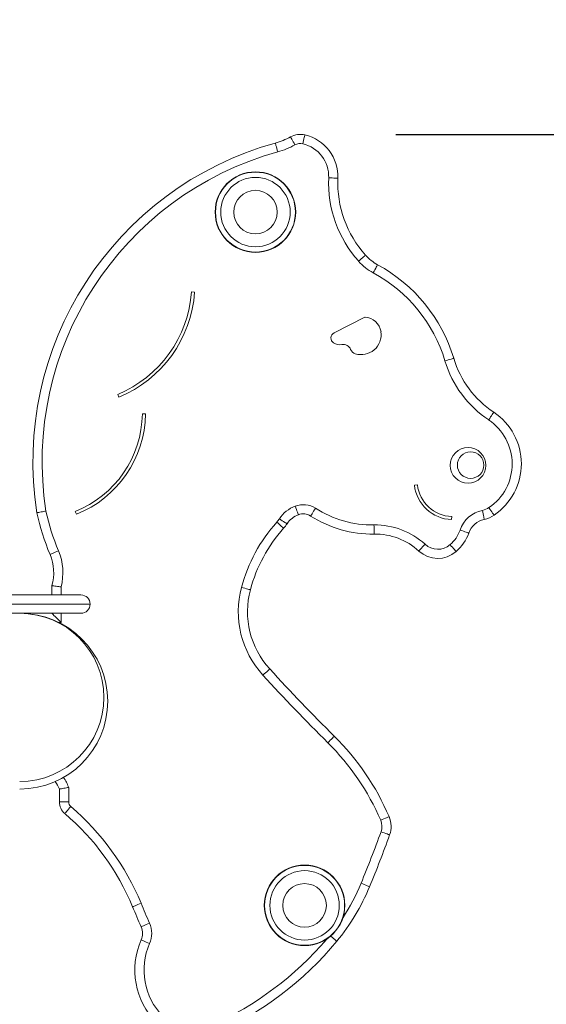
# Model space of a CAD drawing. Units: millimetres. Extents: x -481.21 to -476.29, y -153.03 to -144.08.
# Drawn here: x -479.06 to -478.71, y -147.1 to -146.46 of the extents above; entities that cross this region are included whole.
import ezdxf

# ---------------------------------------------------------------- set-up
doc = ezdxf.new("R2010")
doc.units = ezdxf.units.MM
doc.header["$PDSIZE"] = -1
doc.layers.add('DIASTASEIS', color=253, linetype='Continuous', lineweight=5)
doc.styles.get("Standard").update_dxf_attribs({"font": 'ARIALN.TTF'})
doc.dimstyles.get("Standard").update_dxf_attribs({"dimtxt": 0.18, "dimasz": 0.15, "dimexe": 0.18, "dimexo": 0.0625, "dimgap": 0.09, "dimtad": 0, "dimtih": 1, "dimtoh": 1, "dimzin": 0, "dimdsep": 46, "dimtxsty": 'Standard', "dimblk": 'OBLIQUE', "dimcen": 0.09, "dimadec": 0, "dimazin": 0, "dimtfac": 1, "dimtofl": 0, "dimtmove": 0, "dimatfit": 3, "dimfxl": 1, "dimtolj": 1, "dimtzin": 0, "dimarcsym": 0})

# ---------------------------------------------------------------- blocks, each defined once
blk = doc.blocks.new('_Oblique')
at = {"color": 0, "linetype": 'ByBlock', "lineweight": -2}
blk.add_line((-0.5, -0.5), (0.5, 0.5), dxfattribs=at)
blk = doc.blocks.new('*D3')
at = {"layer": 'Defpoints', "color": 0}
for p in [(-478.87165, -146.53569), (-479.3458, -147.36811), (-478.21201, -147.36811)]:
    blk.add_point(p, dxfattribs=at)
at = {"layer": 'DIASTASEIS', "color": 0, "lineweight": -2}
for p, q in [((-478.80915, -146.53569), (-478.03201, -146.53569)), ((-478.21201, -146.53569), (-478.21201, -146.75356)), ((-478.21201, -147.36811), (-478.21201, -147.11736)), ((-479.2833, -147.36811), (-478.03201, -147.36811))]:
    blk.add_line(p, q, dxfattribs=at)
at = {"layer": 'DIASTASEIS', "color": 0, "linetype": 'ByBlock', "lineweight": -2, "xscale": 0.15, "yscale": 0.15, "zscale": 0.15}
for p, rotation in [((-478.21201, -146.53569), 90), ((-478.21201, -147.36811), 270)]:
    blk.add_blockref('_Oblique', p, dxfattribs=dict(at, rotation=rotation))
at = {"layer": 'DIASTASEIS', "color": 0, "insert": (-478.21201, -146.93546), "char_height": 0.18, "attachment_point": 5}
blk.add_mtext('\\A1;0.83', dxfattribs=at)
blk = doc.blocks.new('E039_A-A')
at = {"color": 7, "linetype": 'Continuous', "lineweight": 15}
for p, q in [((-470.80595, -150.08132), (-470.80795, -150.08117)), ((-470.69456, -150.09771), (-470.71477, -150.10807)), ((-470.85621, -150.1482), (-470.85544, -150.15005)), ((-470.83807, -150.16105), (-470.84007, -150.16103)), ((-470.6603, -150.20744), (-470.66229, -150.20767)), ((-470.88397, -150.22473), (-470.88323, -150.22659)), ((-470.63793, -150.23012), (-470.63785, -150.22812)), ((-470.89927, -150.27942), (-470.89927, -150.27331)), ((-471.22327, -150.27942), (-470.88027, -150.27942)), ((-470.87427, -150.28542), (-471.22927, -150.28542)), ((-470.88027, -150.29142), (-471.22327, -150.29142)), ((-470.88827, -150.40532), (-470.88827, -150.4148)), ((-470.89427, -150.4148), (-470.89427, -150.40642)), ((-470.88827, -150.4148), (-470.89427, -150.4148))]:
    blk.add_line(p, q, dxfattribs=at)
at = {"color": 8, "linetype": 'Continuous', "lineweight": 15}
for p, q in [((-470.89327, -150.27413), (-470.89327, -150.27942)), ((-470.89327, -150.29142), (-470.89327, -150.29742)), ((-470.89327, -150.29742), (-470.8947, -150.29742))]:
    blk.add_line(p, q, dxfattribs=at)
at = {"color": 7, "linetype": 'Continuous', "lineweight": 15, "flags": 128}
for points in [[(-470.74326, -149.97978), (-470.7432, -149.97988), (-470.74304, -149.98018), (-470.74277, -149.98066), (-470.74241, -149.98132), (-470.74197, -149.98211), (-470.74147, -149.98302), (-470.74093, -149.98401), (-470.74037, -149.98503)], [(-470.73386, -149.97849), (-470.73389, -149.9786), (-470.73397, -149.97893), (-470.73409, -149.97947), (-470.73426, -149.9802), (-470.73447, -149.98108), (-470.73471, -149.98209), (-470.73496, -149.98319), (-470.73523, -149.98433)], [(-470.75321, -149.98383), (-470.75317, -149.98394), (-470.75308, -149.98427), (-470.75294, -149.9848), (-470.75274, -149.98552), (-470.75249, -149.9864), (-470.75222, -149.98739), (-470.75191, -149.98848), (-470.7516, -149.98961)], [(-470.71231, -150.00683), (-470.71243, -150.00683), (-470.71277, -150.00682), (-470.71332, -150.00679), (-470.71407, -150.00676), (-470.71498, -150.00673), (-470.71601, -150.00668), (-470.71714, -150.00664), (-470.71831, -150.00659)], [(-470.69423, -150.05717), (-470.69432, -150.05725), (-470.69457, -150.05748), (-470.69498, -150.05785), (-470.69554, -150.05834), (-470.69622, -150.05895), (-470.69699, -150.05964), (-470.69783, -150.06039), (-470.6987, -150.06117)], [(-470.68917, -150.0687), (-470.68861, -150.06767), (-470.68808, -150.06669), (-470.68758, -150.06577), (-470.68715, -150.06497), (-470.68679, -150.06432), (-470.68653, -150.06383), (-470.68636, -150.06353), (-470.68631, -150.06343)], [(-470.64228, -150.12633), (-470.64116, -150.12599), (-470.64009, -150.12567), (-470.63909, -150.12537), (-470.63822, -150.12511), (-470.63751, -150.12489), (-470.63698, -150.12473), (-470.63665, -150.12463), (-470.63654, -150.1246)], [(-470.61371, -150.16493), (-470.61306, -150.16396), (-470.61244, -150.16302), (-470.61186, -150.16216), (-470.61136, -150.1614), (-470.61094, -150.16078), (-470.61064, -150.16032), (-470.61045, -150.16004), (-470.61038, -150.15994)], [(-470.74018, -150.22133), (-470.73977, -150.22242), (-470.73937, -150.22348), (-470.73901, -150.22445), (-470.73869, -150.2253), (-470.73843, -150.226), (-470.73823, -150.22652), (-470.73811, -150.22684), (-470.73807, -150.22694)], [(-470.72689, -150.22273), (-470.72752, -150.22372), (-470.72813, -150.22466), (-470.72869, -150.22554), (-470.72918, -150.2263), (-470.72958, -150.22693), (-470.72988, -150.2274), (-470.73006, -150.22769), (-470.73013, -150.22778)], [(-470.61778, -150.22409), (-470.61755, -150.22524), (-470.61732, -150.22634), (-470.61711, -150.22736), (-470.61692, -150.22825), (-470.61677, -150.22898), (-470.61666, -150.22952), (-470.61659, -150.22986), (-470.61657, -150.22997)], [(-470.61354, -150.2223), (-470.61288, -150.22327), (-470.61225, -150.2242), (-470.61167, -150.22506), (-470.61116, -150.22582), (-470.61074, -150.22643), (-470.61043, -150.22689), (-470.61024, -150.22718), (-470.61018, -150.22727)], [(-470.75222, -150.23179), (-470.75135, -150.23257), (-470.75051, -150.23332), (-470.74973, -150.23401), (-470.74906, -150.23462), (-470.7485, -150.23511), (-470.74809, -150.23548), (-470.74783, -150.23571), (-470.74775, -150.23579)], [(-470.75054, -150.22961), (-470.74956, -150.23025), (-470.74862, -150.23087), (-470.74776, -150.23144), (-470.747, -150.23194), (-470.74637, -150.23235), (-470.74591, -150.23266), (-470.74563, -150.23284), (-470.74553, -150.23291)], [(-470.68869, -150.23359), (-470.68867, -150.23476), (-470.68865, -150.23589), (-470.68864, -150.23693), (-470.68862, -150.23784), (-470.68861, -150.23858), (-470.6886, -150.23914), (-470.68859, -150.23948), (-470.68859, -150.23959)], [(-470.63244, -150.23698), (-470.63134, -150.23736), (-470.63027, -150.23773), (-470.62929, -150.23807), (-470.62843, -150.23837), (-470.62773, -150.23861), (-470.6272, -150.23879), (-470.62688, -150.2389), (-470.62677, -150.23894)], [(-470.90044, -150.25292), (-470.90033, -150.25287), (-470.90002, -150.25274), (-470.89951, -150.25253), (-470.89882, -150.25224), (-470.89798, -150.25188), (-470.89703, -150.25148), (-470.89599, -150.25104), (-470.89491, -150.25059)], [(-470.65532, -150.24629), (-470.65611, -150.24715), (-470.65687, -150.24798), (-470.65757, -150.24874), (-470.65819, -150.24941), (-470.65869, -150.24996), (-470.65907, -150.25037), (-470.6593, -150.25062), (-470.65938, -150.25071)], [(-470.6389, -150.24653), (-470.63813, -150.24741), (-470.63739, -150.24826), (-470.63671, -150.24904), (-470.63612, -150.24973), (-470.63563, -150.25029), (-470.63527, -150.25071), (-470.63504, -150.25097), (-470.63497, -150.25106)], [(-470.77529, -150.27448), (-470.77416, -150.27478), (-470.77307, -150.27507), (-470.77207, -150.27534), (-470.77119, -150.27558), (-470.77047, -150.27577), (-470.76993, -150.27591), (-470.7696, -150.276), (-470.76949, -150.27603)], [(-470.89927, -150.29142), (-470.89918, -150.29151), (-470.89891, -150.29178), (-470.89847, -150.29222), (-470.89787, -150.29282), (-470.89713, -150.29356), (-470.89327, -150.29742)], [(-470.76127, -150.33188), (-470.7604, -150.33109), (-470.75957, -150.33033), (-470.75881, -150.32963), (-470.75814, -150.32902), (-470.75759, -150.32852), (-470.75718, -150.32814), (-470.75692, -150.32791), (-470.75684, -150.32783)], [(-470.71885, -150.37609), (-470.71803, -150.37526), (-470.71724, -150.37446), (-470.71651, -150.37373), (-470.71586, -150.37308), (-470.71534, -150.37255), (-470.71495, -150.37216), (-470.71471, -150.37192), (-470.71463, -150.37183)], [(-470.88687, -150.41784), (-470.88763, -150.41873), (-470.88837, -150.41959), (-470.88904, -150.42037), (-470.88963, -150.42107), (-470.89011, -150.42163), (-470.89048, -150.42205), (-470.8907, -150.42231), (-470.89077, -150.4224)], [(-470.6843, -150.42681), (-470.68323, -150.42634), (-470.68219, -150.4259), (-470.68124, -150.42549), (-470.6804, -150.42513), (-470.67972, -150.42483), (-470.67921, -150.42461), (-470.6789, -150.42447), (-470.67879, -150.42443)], [(-470.68408, -150.43432), (-470.68298, -150.43472), (-470.68192, -150.43511), (-470.68095, -150.43546), (-470.68009, -150.43577), (-470.67939, -150.43602), (-470.67887, -150.43621), (-470.67855, -150.43633), (-470.67844, -150.43637)], [(-470.69715, -150.46804), (-470.69607, -150.46849), (-470.69502, -150.46892), (-470.69407, -150.46931), (-470.69322, -150.46966), (-470.69253, -150.46994), (-470.69202, -150.47015), (-470.69171, -150.47028), (-470.6916, -150.47033)], [(-470.84095, -150.48109), (-470.84204, -150.48154), (-470.84308, -150.48197), (-470.84403, -150.48237), (-470.84487, -150.48272), (-470.84556, -150.483), (-470.84608, -150.48321), (-470.84639, -150.48334), (-470.8465, -150.48339)], [(-470.8354, -150.49412), (-470.83647, -150.49459), (-470.83751, -150.49505), (-470.83846, -150.49546), (-470.83929, -150.49583), (-470.83997, -150.49613), (-470.84048, -150.49635), (-470.84079, -150.49649), (-470.8409, -150.49653)], [(-470.8354, -150.50746), (-470.83647, -150.50699), (-470.83751, -150.50654), (-470.83846, -150.50612), (-470.83929, -150.50576), (-470.83997, -150.50546), (-470.84048, -150.50523), (-470.84079, -150.5051), (-470.8409, -150.50505)]]:
    blk.add_lwpolyline(points, dxfattribs=at)
at = {"color": 8, "linetype": 'Continuous', "lineweight": 15, "flags": 128}
blk.add_lwpolyline([(-470.71706, -150.50259), (-470.71671, -150.50287), (-470.71585, -150.50359), (-470.71505, -150.50425), (-470.71435, -150.50483), (-470.71377, -150.5053), (-470.71334, -150.50566), (-470.71308, -150.50587), (-470.71299, -150.50595)], dxfattribs=at)
at = {"color": 7, "linetype": 'Continuous', "lineweight": 15}
for centre, radius in [((-470.76616, -150.029), 0.02635), ((-470.76616, -150.029), 0.02615), ((-470.76616, -150.029), 0.0227), ((-470.76616, -150.029), 0.01425), ((-470.62722, -150.19464), 0.0117), ((-470.62549, -150.19448), 0.00868), ((-470.73407, -150.48246), 0.02635), ((-470.73407, -150.48246), 0.02615), ((-470.73407, -150.48246), 0.0227), ((-470.73407, -150.48246), 0.01425)]:
    blk.add_circle(centre, radius, dxfattribs=at)
for centre, radius, start, end in [((-470.76562, -149.93909), 0.04643, 285.51053, 298.79308), ((-470.73688, -149.99138), 0.01324, 76.82628, 118.79308), ((-470.74023, -150.0057), 0.02794, 357.66454, 76.82628), ((-470.69538, -150.19219), 0.21624, 105.51053, 188.89815), ((-470.76562, -149.93909), 0.05243, 285.51053, 298.79308), ((-470.73688, -149.99138), 0.00724, 76.82628, 118.79308), ((-470.74023, -150.0057), 0.02194, 357.66454, 76.82628), ((-470.69538, -150.19219), 0.21024, 105.51053, 188.85295), ((-470.64127, -150.00973), 0.0771, 177.66454, 221.85378), ((-470.64127, -150.00973), 0.0711, 177.66454, 221.85378), ((-470.67222, -150.03745), 0.02956, 221.85378, 241.52002), ((-470.67222, -150.03745), 0.03556, 221.85378, 241.52002), ((-470.73568, -150.15443), 0.10353, 16.74552, 61.52002), ((-470.73568, -150.15443), 0.09753, 16.74552, 61.52002), ((-470.88634, -150.07562), 0.07859, 292.54537, 355.94428), ((-470.88634, -150.07562), 0.08059, 292.54537, 355.94428), ((-470.69517, -150.10888), 0.01119, 8.26244, 86.85727), ((-470.71304, -150.11144), 0.00379, 117.14813, 235.83976), ((-470.69707, -150.10915), 0.0131, 252.71815, 8.26244), ((-470.71119, -150.10873), 0.00707, 235.83976, 281.33585), ((-470.70878, -150.12077), 0.0052, 21.18458, 101.33585), ((-470.69957, -150.1172), 0.00468, 201.18458, 252.71815), ((-470.57427, -150.10586), 0.07103, 196.74552, 236.26624), ((-470.57427, -150.10586), 0.06503, 196.74552, 236.26624), ((-470.63291, -150.19368), 0.04056, 304.08282, 56.26624), ((-470.90955, -150.16013), 0.06948, 291.60053, 359.25834), ((-470.90955, -150.16013), 0.07148, 291.60053, 359.25834), ((-470.63291, -150.19368), 0.03456, 304.08282, 56.26624), ((-470.63699, -150.20466), 0.02548, 186.80215, 267.88802), ((-470.63699, -150.20466), 0.02348, 186.80215, 267.88802), ((-470.76013, -150.19384), 0.14624, 192.12013, 202.83581), ((-470.73263, -150.2414), 0.02145, 110.62731, 146.64194), ((-470.73493, -150.23528), 0.0149, 57.32131, 110.62731), ((-470.68981, -150.16493), 0.06867, 237.32131, 270.93183), ((-470.61378, -150.24343), 0.01975, 101.69723, 160.93501), ((-470.62019, -150.21247), 0.01187, 281.69723, 304.08282), ((-470.76013, -150.19384), 0.15224, 192.05553, 202.83581), ((-470.67419, -150.30153), 0.10465, 138.20887, 165.01851), ((-470.76618, -150.21931), 0.01872, 318.20887, 326.64194), ((-470.73263, -150.2414), 0.01545, 110.62731, 146.64194), ((-470.73493, -150.23528), 0.0089, 57.32131, 110.62731), ((-470.68981, -150.16493), 0.07467, 237.32131, 270.93183), ((-470.61378, -150.24343), 0.01375, 101.69723, 160.93501), ((-470.62019, -150.21247), 0.01787, 281.69723, 304.08282), ((-470.67419, -150.30153), 0.09865, 138.20887, 165.01851), ((-470.76618, -150.21931), 0.02472, 318.20887, 326.64194), ((-470.68791, -150.28175), 0.04816, 47.41584, 90.93183), ((-470.65348, -150.22971), 0.02226, 310.93287, 340.93501), ((-470.68791, -150.28175), 0.04216, 47.41584, 90.93183), ((-470.65348, -150.22971), 0.02826, 310.93287, 340.93501), ((-470.92854, -150.26475), 0.03649, 345.11162, 22.83581), ((-470.64697, -150.23721), 0.01833, 227.41584, 310.93287), ((-470.64697, -150.23721), 0.01233, 227.41584, 310.93287), ((-470.92854, -150.26475), 0.03049, 343.70345, 22.83581), ((-470.71587, -150.29038), 0.06151, 165.01851, 222.43242), ((-470.71587, -150.29038), 0.05551, 165.01851, 222.43242), ((-470.88027, -150.28542), 0.006, 270, 89.99996), ((-470.92027, -150.34642), 0.055, 270, 90), ((-470.92027, -150.34892), 0.0575, 270, 90), ((-469.82313, -149.47427), 1.26506, 222.43242, 225.1943), ((-469.82313, -149.47427), 1.27106, 222.43242, 225.1943), ((-470.83293, -150.49095), 0.16788, 23.34197, 45.1943), ((-470.83293, -150.49095), 0.16188, 23.34197, 45.1943), ((-470.9128, -150.41396), 0.02, 22.15615, 38.36228), ((-470.88427, -150.4148), 0.01, 180, 229.47707), ((-470.88427, -150.4148), 0.004, 180, 229.47707), ((-470.99566, -150.5451), 0.16742, 22.47805, 49.47707), ((-470.99566, -150.5451), 0.16142, 22.47805, 49.47707), ((-470.69365, -150.43084), 0.01619, 340.02973, 23.34197), ((-470.69365, -150.43084), 0.01019, 340.02973, 23.34197), ((-471.48587, -150.14296), 0.85309, 337.60075, 340.02973), ((-471.48587, -150.14296), 0.85909, 337.60075, 340.02973), ((-470.82025, -150.4173), 0.13915, 320.42756, 337.60075), ((-470.21731, -150.22305), 0.67492, 202.47805, 203.68039), ((-470.21731, -150.22305), 0.68092, 202.47805, 203.68039), ((-470.85061, -150.50079), 0.0166, 336.31961, 23.68039), ((-470.85061, -150.50079), 0.0106, 336.31961, 23.68039), ((-470.7959, -150.52478), 0.04914, 156.31961, 224.36045), ((-470.7959, -150.52478), 0.04314, 156.31961, 224.36045), ((-470.88211, -150.36618), 0.2194, 294.09486, 320.42756)]:
    blk.add_arc(centre, radius, start, end, dxfattribs=at)
at = {"color": 8, "linetype": 'Continuous', "lineweight": 15}
for centre, radius, start, end in [((-470.9128, -150.41396), 0.026, 19.40397, 35.66663), ((-470.82025, -150.4173), 0.13315, 326.72644, 337.60075), ((-470.88211, -150.36618), 0.2134, 294.09486, 319.60317)]:
    blk.add_arc(centre, radius, start, end, dxfattribs=at)
at = {"color": 7, "linetype": 'Continuous', "lineweight": 15}
for points, knots in [([(-470.90901, -150.22563), (-470.90895, -150.22562), (-470.90882, -150.2256), (-470.9078, -150.22541), (-470.9063, -150.22513), (-470.90467, -150.22483), (-470.90357, -150.22463), (-470.90313, -150.22455), (-470.90311, -150.22454)], [0, 0, 0, 0, 0.214581, 0.429161, 0.643777, 0.858471, 0.993086, 1, 1, 1, 1]), ([(-470.89927, -150.27331), (-470.89921, -150.27332), (-470.89908, -150.27334), (-470.89806, -150.27348), (-470.89656, -150.27369), (-470.89488, -150.27392), (-470.89374, -150.27407), (-470.89328, -150.27413), (-470.89327, -150.27413)], [0, 0, 0, 0, 0.212139, 0.424243, 0.637358, 0.852469, 0.996758, 1, 1, 1, 1]), ([(-470.88827, -150.40532), (-470.88828, -150.40532), (-470.88876, -150.4054), (-470.8899, -150.4056), (-470.89159, -150.40591), (-470.89307, -150.40618), (-470.89408, -150.40638), (-470.89421, -150.4064), (-470.89427, -150.40642)], [0, 0, 0, 0, 0.0028411, 0.1523572, 0.3678991, 0.5798303, 0.7898818, 1, 1, 1, 1])]:
    blk.add_open_spline(points, degree=3, knots=knots, dxfattribs=at)

msp = doc.modelspace()

# ---------------------------------------------------------------- block references
msp.add_blockref('E039_A-A', (-8.13477, 3.44245))

# ---------------------------------------------------------------- dimensions: what is measured, and where the dimension line sits
at = {"layer": 'DIASTASEIS'}
dim = msp.add_linear_dim(base=(-478.21201, -147.36811), p1=(-478.87165, -146.53569), p2=(-479.3458, -147.36811), angle=90, dimstyle='Standard', dxfattribs=at)
dim.commit()
dim.dimension.update_dxf_attribs({"geometry": '*D3', "text_midpoint": (-478.21201, -146.93546), "dimtype": 160})

doc.saveas('drawing.dxf')
